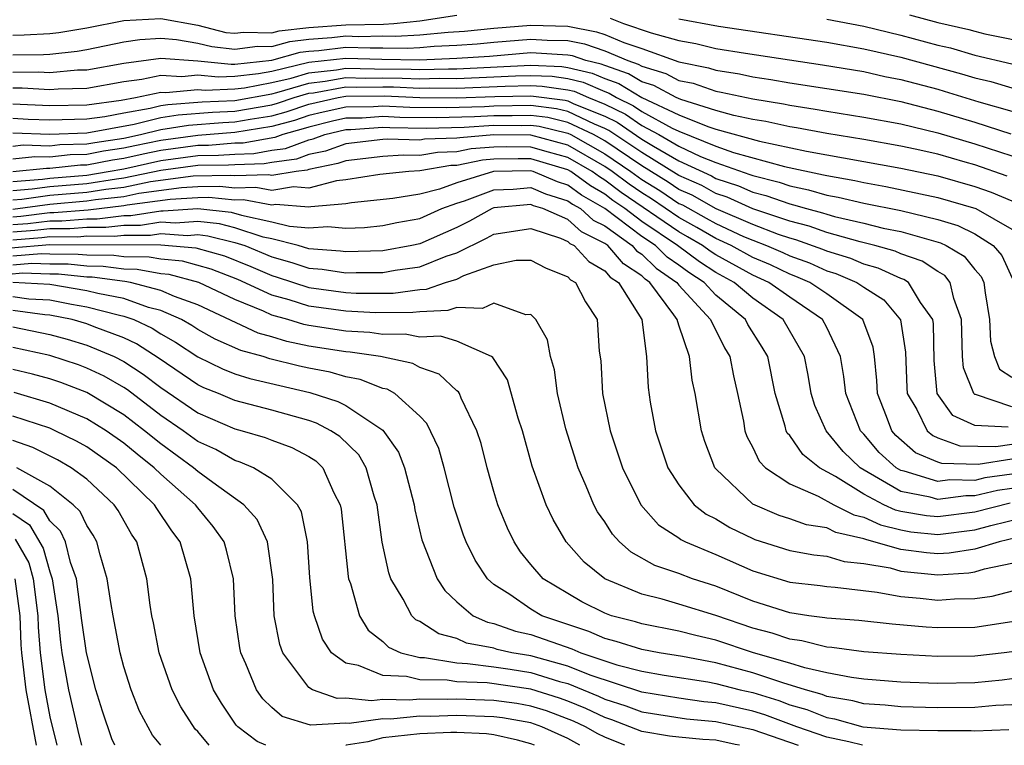
# Model space of a CAD drawing. Units: inches. Extents: x 2514000 to 2516030, y 1518000 to 1521000.
# Drawn here: x 2514119 to 2514173, y 1518000 to 1518039 of the extents above; entities that cross this region are included whole.
import ezdxf

# ---------------------------------------------------------------- set-up
doc = ezdxf.new("R2010")
doc.units = ezdxf.units.IN
doc.header["$MEASUREMENT"] = 0
doc.layers.add('LD25141518_2ft', color=82, linetype='Continuous')

msp = doc.modelspace()

# ---------------------------------------------------------------- linework, layer by layer
at = {"layer": 'LD25141518_2ft'}
msp.add_line((2514137, 1517999.999, 7778), (2514137.013, 1518000, 7778), dxfattribs=at)
for points, elevation in [([(2514119, 1518038.378), (2514119.613, 1518038.387), (2514121, 1518038.465), (2514121.482, 1518038.518), (2514123, 1518038.763), (2514125, 1518039.156), (2514127, 1518039.277), (2514129, 1518038.918), (2514130.524, 1518038.524), (2514131, 1518038.472), (2514131.466, 1518038.534), (2514133, 1518038.497), (2514133.391, 1518038.608), (2514135, 1518038.793), (2514137, 1518038.939), (2514139.033, 1518038.967), (2514139.594, 1518039), (2514141, 1518039.139), (2514143, 1518039.46)], 7720), ([(2514151.287, 1518039.287), (2514152.013, 1518039), (2514153.506, 1518038.494), (2514155, 1518038.081), (2514155.919, 1518037.919), (2514157, 1518037.657), (2514158.608, 1518037.392), (2514162.775, 1518036.774), (2514165, 1518036.406), (2514166.146, 1518036.146), (2514167, 1518035.982), (2514169, 1518035.448), (2514169.353, 1518035.353), (2514171.23, 1518034.77), (2514173, 1518034.269)], 7720), ([(2514155, 1518039.262), (2514157.141, 1518038.859), (2514163, 1518037.985), (2514165, 1518037.631), (2514167, 1518037.179), (2514170.286, 1518036.286), (2514171, 1518036.061), (2514171.866, 1518035.866), (2514173, 1518035.529)], 7718), ([(2514163, 1518039.23), (2514165, 1518038.851), (2514167, 1518038.376), (2514169, 1518037.838), (2514169.683, 1518037.683), (2514171, 1518037.3), (2514173, 1518036.825)], 7716), ([(2514167.476, 1518039.476), (2514169, 1518039.058), (2514170.675, 1518038.675), (2514171, 1518038.58), (2514171.55, 1518038.45), (2514177, 1518037.341)], 7714), ([(2514119, 1518037.31), (2514120.666, 1518037.334), (2514121, 1518037.353), (2514122.484, 1518037.516), (2514123, 1518037.6), (2514125, 1518038.008), (2514125.866, 1518038.134), (2514127, 1518038.212), (2514127.853, 1518038.146), (2514129, 1518037.946), (2514129.752, 1518037.752), (2514131, 1518037.614), (2514132.222, 1518037.778), (2514133, 1518037.759), (2514133.967, 1518038.033), (2514135, 1518038.152), (2514136.241, 1518038.241), (2514137, 1518038.33), (2514137.691, 1518038.309), (2514139, 1518038.329), (2514139.682, 1518038.318), (2514141, 1518038.395), (2514142.535, 1518038.535), (2514143.417, 1518038.583), (2514145, 1518038.744), (2514147, 1518038.918), (2514149, 1518038.862), (2514150.558, 1518038.558), (2514151, 1518038.408), (2514152.033, 1518037.967), (2514153, 1518037.649), (2514155, 1518036.933), (2514156.612, 1518036.611), (2514157, 1518036.475), (2514158.281, 1518036.281), (2514159, 1518036.119), (2514159.978, 1518035.978), (2514161, 1518035.8), (2514165, 1518035.175), (2514167, 1518034.784), (2514169, 1518034.272), (2514171, 1518033.668), (2514172.954, 1518033.046)], 7722), ([(2514119, 1518036.38), (2514120.397, 1518036.397), (2514121, 1518036.355), (2514122.495, 1518036.495), (2514123, 1518036.505), (2514125, 1518036.864), (2514127, 1518037.126), (2514129, 1518036.98), (2514130.801, 1518036.801), (2514131, 1518036.811), (2514133, 1518037.021), (2514134.542, 1518037.458), (2514135, 1518037.511), (2514135.55, 1518037.55), (2514137, 1518037.721), (2514138.32, 1518037.68), (2514139, 1518037.691), (2514140.331, 1518037.668), (2514141, 1518037.708), (2514141.779, 1518037.779), (2514143, 1518037.829), (2514144.096, 1518037.904), (2514145, 1518037.996), (2514147, 1518038.163), (2514147.891, 1518038.109), (2514149, 1518038.08), (2514149.903, 1518037.903), (2514151, 1518037.531), (2514152.245, 1518037), (2514152.808, 1518036.808), (2514153, 1518036.69), (2514154.305, 1518036.304), (2514155, 1518035.929), (2514155.774, 1518035.774), (2514157, 1518035.344), (2514157.299, 1518035.299), (2514159, 1518034.923), (2514160.663, 1518034.663), (2514161, 1518034.586), (2514162.382, 1518034.382), (2514163, 1518034.268), (2514165, 1518033.948), (2514167, 1518033.579), (2514169, 1518033.101), (2514171, 1518032.505), (2514173, 1518031.847)], 7724), ([(2514172.753, 1518030.753), (2514171, 1518031.358), (2514170.49, 1518031.51), (2514169, 1518031.934), (2514167.787, 1518032.213), (2514167, 1518032.38), (2514165, 1518032.731), (2514163, 1518033.055), (2514161.359, 1518033.359), (2514161, 1518033.412), (2514159.706, 1518033.706), (2514159, 1518033.816), (2514157.971, 1518034.029), (2514157, 1518034.303), (2514155.11, 1518034.89), (2514154.86, 1518035), (2514153.652, 1518035.652), (2514153, 1518035.845), (2514152.285, 1518036.285), (2514151, 1518036.724), (2514150.807, 1518036.808), (2514149.982, 1518037), (2514149.249, 1518037.249), (2514149, 1518037.297), (2514147, 1518037.409), (2514144.774, 1518037.226), (2514143, 1518037.104), (2514140.981, 1518037.019), (2514138.949, 1518037.052), (2514137, 1518037.112), (2514135, 1518036.888), (2514133, 1518036.414), (2514132.277, 1518036.277), (2514131, 1518036.144), (2514130.099, 1518036.1), (2514129, 1518036.209), (2514128.129, 1518036.129), (2514127, 1518036.201), (2514125.979, 1518035.979), (2514125, 1518035.855), (2514123, 1518035.484), (2514121.453, 1518035.453), (2514121, 1518035.41), (2514119.513, 1518035.513), (2514119, 1518035.507)], 7726), ([(2514119, 1518034.669), (2514121, 1518034.564), (2514123, 1518034.601), (2514124.865, 1518034.865), (2514125.634, 1518035), (2514127, 1518035.298), (2514127.28, 1518035.28), (2514129, 1518035.438), (2514129.398, 1518035.398), (2514131, 1518035.478), (2514131.533, 1518035.533), (2514133, 1518035.811), (2514134.056, 1518036.056), (2514135, 1518036.336), (2514136.496, 1518036.496), (2514137, 1518036.588), (2514138.549, 1518036.549), (2514140.534, 1518036.534), (2514141, 1518036.513), (2514142.557, 1518036.558), (2514143, 1518036.553), (2514147, 1518036.748), (2514148.674, 1518036.674), (2514149, 1518036.626), (2514150.319, 1518036.319), (2514151, 1518036.023), (2514151.763, 1518035.762), (2514153, 1518035), (2514155, 1518034.061), (2514156.564, 1518033.436), (2514157, 1518033.3), (2514159.358, 1518032.643), (2514161.9, 1518032.101), (2514167, 1518031.188), (2514169, 1518030.768), (2514171, 1518030.196), (2514171.886, 1518029.887), (2514173, 1518029.411)], 7728), ([(2514119, 1518033.881), (2514119.833, 1518033.833), (2514121, 1518033.793), (2514123, 1518033.844), (2514123.983, 1518033.983), (2514125, 1518034.179), (2514126.424, 1518034.424), (2514127, 1518034.565), (2514127.374, 1518034.625), (2514129.239, 1518034.761), (2514131, 1518034.836), (2514133, 1518035.208), (2514133.271, 1518035.271), (2514135, 1518035.784), (2514135.878, 1518035.878), (2514137, 1518036.084), (2514138.057, 1518036.057), (2514139, 1518036.067), (2514140.054, 1518036.054), (2514141, 1518036.011), (2514142.041, 1518036.041), (2514143, 1518036.031), (2514145, 1518036.114), (2514146.18, 1518036.18), (2514147, 1518036.199), (2514148.148, 1518036.148), (2514149, 1518036.024), (2514149.831, 1518035.831), (2514151, 1518035.322), (2514151.24, 1518035.24), (2514151.629, 1518035), (2514152.556, 1518034.556), (2514153, 1518034.249), (2514154.645, 1518033.355), (2514155, 1518033.188), (2514157, 1518032.376), (2514157.961, 1518032.039), (2514160.72, 1518031.28), (2514162.833, 1518030.833), (2514163, 1518030.783), (2514164.518, 1518030.519), (2514165, 1518030.403), (2514166.199, 1518030.199), (2514169, 1518029.609), (2514171.065, 1518029), (2514173, 1518027.885)], 7730), ([(2514119, 1518033.094), (2514121, 1518033.023), (2514123, 1518033.087), (2514125.565, 1518033.564), (2514127, 1518033.917), (2514127.933, 1518034.067), (2514129.792, 1518034.208), (2514131, 1518034.26), (2514133, 1518034.613), (2514133.304, 1518034.696), (2514134.217, 1518035), (2514135, 1518035.233), (2514135.26, 1518035.26), (2514137, 1518035.58), (2514137.565, 1518035.565), (2514139, 1518035.581), (2514139.574, 1518035.573), (2514141, 1518035.51), (2514141.524, 1518035.524), (2514143, 1518035.508), (2514145.618, 1518035.618), (2514147, 1518035.649), (2514147.621, 1518035.622), (2514149, 1518035.422), (2514149.342, 1518035.342), (2514150.128, 1518035), (2514151, 1518034.644), (2514152.112, 1518034.112), (2514153, 1518033.498), (2514153.916, 1518033), (2514155, 1518032.376), (2514156.181, 1518031.819), (2514157, 1518031.484), (2514158.85, 1518030.85), (2514159, 1518030.783), (2514160.43, 1518030.431), (2514161, 1518030.225), (2514162.02, 1518030.02), (2514163, 1518029.729), (2514163.621, 1518029.621), (2514165, 1518029.291), (2514167, 1518028.889), (2514169, 1518028.42), (2514170.085, 1518028.085), (2514171, 1518027.642), (2514171.992, 1518027), (2514172.469, 1518026.47), (2514173.128, 1518025)], 7732), ([(2514119, 1518032.38), (2514119.559, 1518032.441), (2514121, 1518032.401), (2514121.543, 1518032.457), (2514123, 1518032.493), (2514123.425, 1518032.575), (2514125, 1518032.811), (2514125.906, 1518033), (2514127, 1518033.269), (2514128.491, 1518033.509), (2514130.345, 1518033.655), (2514131, 1518033.683), (2514131.834, 1518033.834), (2514133, 1518034.021), (2514133.768, 1518034.232), (2514135, 1518034.642), (2514136.59, 1518035), (2514137, 1518035.075), (2514139.093, 1518035.093), (2514141, 1518035.008), (2514142.986, 1518034.986), (2514145.056, 1518035.055), (2514147, 1518035.1), (2514148.859, 1518034.859), (2514149, 1518034.826), (2514149.332, 1518034.667), (2514151, 1518033.987), (2514151.667, 1518033.667), (2514153, 1518032.755), (2514153.632, 1518032.368), (2514155, 1518031.581), (2514156.762, 1518030.762), (2514157, 1518030.627), (2514158.231, 1518030.231), (2514159, 1518029.89), (2514159.714, 1518029.714), (2514161, 1518029.249), (2514161.207, 1518029.207), (2514161.905, 1518029), (2514162.776, 1518028.776), (2514163, 1518028.695), (2514163.425, 1518028.576), (2514165, 1518028.215), (2514166.049, 1518027.951), (2514167, 1518027.757), (2514169.149, 1518027.149), (2514169.457, 1518027), (2514170.433, 1518026.433), (2514171, 1518025.717), (2514171.34, 1518025.34), (2514171.49, 1518025), (2514171.556, 1518024.443), (2514171.806, 1518023), (2514171.844, 1518021.844), (2514172.076, 1518021), (2514172.332, 1518020.332), (2514173, 1518019.883)], 7734), ([(2514173, 1518018.287), (2514171.046, 1518018.954), (2514171, 1518018.956), (2514170.948, 1518019), (2514170.39, 1518020.39), (2514170.336, 1518021), (2514170.329, 1518021.671), (2514170.286, 1518023), (2514169.862, 1518024.138), (2514169.678, 1518025), (2514169.379, 1518025.378), (2514169, 1518025.599), (2514168.163, 1518026.163), (2514167, 1518026.559), (2514166.699, 1518026.699), (2514165.604, 1518027), (2514164.803, 1518027.197), (2514163, 1518027.707), (2514162.048, 1518028.048), (2514161, 1518028.318), (2514159.006, 1518028.995), (2514157.613, 1518029.613), (2514157, 1518029.81), (2514156.24, 1518030.24), (2514155, 1518030.796), (2514153, 1518032.031), (2514151.223, 1518033.223), (2514151, 1518033.33), (2514150.443, 1518033.557), (2514149, 1518034.243), (2514148.389, 1518034.389), (2514147, 1518034.566), (2514145, 1518034.535), (2514144.503, 1518034.503), (2514142.441, 1518034.441), (2514140.467, 1518034.466), (2514139, 1518034.541), (2514138.506, 1518034.506), (2514137, 1518034.485), (2514135.783, 1518034.217), (2514135, 1518034.024), (2514134.232, 1518033.768), (2514133, 1518033.43), (2514131, 1518033.106), (2514129, 1518032.952), (2514127, 1518032.684), (2514125.602, 1518032.398), (2514125, 1518032.259), (2514123.905, 1518032.096), (2514123, 1518031.92), (2514122.102, 1518031.898), (2514121, 1518031.784), (2514120.194, 1518031.806), (2514119, 1518031.677)], 7736), ([(2514172.811, 1518017.189), (2514171, 1518017.273), (2514169.818, 1518017.818), (2514168.97, 1518019), (2514168.801, 1518020.801), (2514168.776, 1518022.776), (2514168.742, 1518023), (2514168.066, 1518023.935), (2514167.414, 1518025), (2514167.167, 1518025.167), (2514167, 1518025.224), (2514165.787, 1518025.787), (2514165, 1518026.003), (2514164.305, 1518026.305), (2514163, 1518026.699), (2514162.792, 1518026.792), (2514161.32, 1518027.32), (2514161, 1518027.403), (2514160.39, 1518027.609), (2514159, 1518028.142), (2514157.013, 1518028.987), (2514155.718, 1518029.718), (2514155, 1518030.04), (2514154.426, 1518030.426), (2514153, 1518031.307), (2514151, 1518032.657), (2514150.39, 1518033), (2514149, 1518033.661), (2514147.919, 1518033.919), (2514147, 1518034.036), (2514145.986, 1518034.014), (2514145, 1518034.02), (2514143.952, 1518033.952), (2514141.897, 1518033.897), (2514139.925, 1518033.925), (2514139, 1518033.972), (2514137.892, 1518033.893), (2514137, 1518033.88), (2514136.278, 1518033.722), (2514135, 1518033.405), (2514134.696, 1518033.304), (2514133.59, 1518033), (2514133.16, 1518032.84), (2514131.46, 1518032.54), (2514131, 1518032.528), (2514129.584, 1518032.416), (2514129, 1518032.408), (2514127, 1518032.144), (2514126.05, 1518031.95), (2514125, 1518031.708), (2514124.384, 1518031.616), (2514123, 1518031.347), (2514122.661, 1518031.339), (2514121, 1518031.167), (2514120.829, 1518031.171), (2514119, 1518030.981)], 7738), ([(2514119, 1518030.471), (2514120.596, 1518030.596), (2514121, 1518030.653), (2514123, 1518030.814), (2514124.163, 1518031), (2514125, 1518031.156), (2514127, 1518031.604), (2514129, 1518031.865), (2514130.12, 1518031.88), (2514131, 1518031.95), (2514132.025, 1518031.975), (2514133, 1518032.151), (2514133.746, 1518032.254), (2514135, 1518032.723), (2514135.231, 1518032.77), (2514135.862, 1518033), (2514137, 1518033.275), (2514137.279, 1518033.279), (2514139, 1518033.402), (2514139.383, 1518033.383), (2514141.352, 1518033.352), (2514143.4, 1518033.4), (2514145, 1518033.504), (2514146.505, 1518033.496), (2514147, 1518033.506), (2514147.449, 1518033.449), (2514149, 1518033.078), (2514149.164, 1518033), (2514151, 1518031.968), (2514152.417, 1518031), (2514153, 1518030.578), (2514153.974, 1518029.974), (2514155, 1518029.284), (2514155.196, 1518029.196), (2514156.49, 1518028.49), (2514157, 1518028.187), (2514158.499, 1518027.501), (2514159, 1518027.288), (2514159.751, 1518027), (2514160.624, 1518026.624), (2514161, 1518026.445), (2514162.063, 1518026.063), (2514163, 1518025.643), (2514163.494, 1518025.494), (2514164.633, 1518025), (2514165, 1518024.753), (2514166.078, 1518024.078), (2514166.992, 1518022.992), (2514167.251, 1518021.251), (2514167.324, 1518019.324), (2514167.354, 1518019), (2514167.862, 1518018.138), (2514168.42, 1518017), (2514168.732, 1518016.732), (2514169, 1518016.618), (2514170.189, 1518016.189), (2514172.141, 1518016.141), (2514173, 1518016.272)], 7740), ([(2514173, 1518015.457), (2514171.178, 1518015.179), (2514169.22, 1518015.22), (2514169, 1518015.3), (2514167.805, 1518015.805), (2514166.735, 1518016.735), (2514166.511, 1518017), (2514166.225, 1518017.775), (2514165.742, 1518019), (2514165.711, 1518019.711), (2514165.584, 1518021), (2514165.511, 1518021.51), (2514164.944, 1518023), (2514163, 1518024.392), (2514162.079, 1518025), (2514161.334, 1518025.334), (2514161, 1518025.454), (2514159.953, 1518025.953), (2514159, 1518026.363), (2514157.835, 1518027), (2514157, 1518027.382), (2514155.984, 1518027.984), (2514155, 1518028.514), (2514153.522, 1518029.522), (2514153, 1518029.846), (2514152.313, 1518030.313), (2514151.408, 1518031), (2514151, 1518031.278), (2514149, 1518032.423), (2514147, 1518032.971), (2514145, 1518032.984), (2514143.167, 1518032.833), (2514143, 1518032.799), (2514141.252, 1518032.748), (2514141, 1518032.705), (2514139.252, 1518032.748), (2514139, 1518032.732), (2514137, 1518032.503), (2514135.899, 1518032.101), (2514135, 1518031.919), (2514134.331, 1518031.669), (2514133, 1518031.485), (2514132.589, 1518031.411), (2514131, 1518031.372), (2514130.656, 1518031.344), (2514129, 1518031.322), (2514127, 1518031.064), (2514125, 1518030.642), (2514124.596, 1518030.596), (2514123, 1518030.34), (2514121, 1518030.177), (2514120.043, 1518030.043), (2514119, 1518029.961)], 7742), ([(2514173, 1518014.657), (2514171.554, 1518014.446), (2514171, 1518014.315), (2514169.661, 1518014.339), (2514169, 1518014.253), (2514167.185, 1518014.815), (2514167, 1518014.851), (2514166.746, 1518015), (2514165.825, 1518015.825), (2514165, 1518016.805), (2514164.82, 1518017), (2514164.026, 1518019), (2514163.929, 1518019.929), (2514163.752, 1518021), (2514163, 1518022.577), (2514162.772, 1518023), (2514161, 1518024.206), (2514159.873, 1518025), (2514159, 1518025.403), (2514157, 1518026.499), (2514156.696, 1518026.696), (2514156.286, 1518027), (2514155.478, 1518027.478), (2514155, 1518027.736), (2514151.878, 1518029.878), (2514151, 1518030.544), (2514150.71, 1518030.71), (2514150.312, 1518031), (2514149, 1518031.757), (2514147.957, 1518032.042), (2514147, 1518032.327), (2514145.664, 1518032.336), (2514145, 1518032.326), (2514143.775, 1518032.225), (2514143, 1518032.065), (2514141.965, 1518032.035), (2514141, 1518031.87), (2514140.108, 1518031.892), (2514139, 1518031.82), (2514137, 1518031.59), (2514136.568, 1518031.432), (2514135, 1518031.115), (2514134.916, 1518031.084), (2514134.311, 1518031), (2514133, 1518030.783), (2514132.816, 1518030.816), (2514131, 1518030.766), (2514130.787, 1518030.787), (2514128.746, 1518030.746), (2514126.443, 1518030.443), (2514125, 1518030.142), (2514124.032, 1518030.032), (2514123, 1518029.867), (2514121, 1518029.702), (2514119.489, 1518029.489), (2514119, 1518029.451)], 7744), ([(2514173, 1518013.877), (2514172.235, 1518013.765), (2514171, 1518013.475), (2514170.516, 1518013.484), (2514169, 1518013.287), (2514168.585, 1518013.415), (2514167, 1518013.722), (2514164.807, 1518015), (2514163.881, 1518015.881), (2514162.972, 1518017), (2514162.358, 1518018.358), (2514162.163, 1518019), (2514161.995, 1518019.995), (2514161.794, 1518021), (2514160.637, 1518023), (2514159, 1518024.158), (2514157.989, 1518025), (2514157, 1518025.543), (2514156.117, 1518026.118), (2514154.934, 1518027), (2514153, 1518028.312), (2514152.092, 1518029), (2514151.443, 1518029.443), (2514151, 1518029.778), (2514150.222, 1518030.223), (2514149.158, 1518031), (2514149, 1518031.091), (2514147, 1518031.683), (2514146.312, 1518031.688), (2514145, 1518031.667), (2514144.384, 1518031.616), (2514143, 1518031.332), (2514142.678, 1518031.322), (2514141, 1518031.035), (2514140.413, 1518031), (2514138.847, 1518030.847), (2514137, 1518030.546), (2514136.505, 1518030.505), (2514135, 1518030.112), (2514134.181, 1518030.181), (2514133, 1518029.985), (2514132.143, 1518030.143), (2514131, 1518030.111), (2514130.192, 1518030.192), (2514129, 1518030.175), (2514128.124, 1518030.124), (2514125.811, 1518029.811), (2514125, 1518029.642), (2514123.468, 1518029.468), (2514123, 1518029.393), (2514121, 1518029.226), (2514119, 1518028.953)], 7746), ([(2514172.916, 1518013.085), (2514171, 1518012.589), (2514169, 1518012.338), (2514168.398, 1518012.398), (2514167, 1518012.638), (2514166.711, 1518012.711), (2514166.09, 1518013), (2514165, 1518013.567), (2514163.477, 1518014.523), (2514162.612, 1518015), (2514161.715, 1518015.714), (2514161, 1518016.732), (2514160.868, 1518016.868), (2514160.807, 1518017), (2514160.754, 1518017.247), (2514160.213, 1518019), (2514159.806, 1518021), (2514159.513, 1518021.514), (2514158.742, 1518022.742), (2514158.614, 1518023), (2514157, 1518024.324), (2514156.366, 1518025), (2514155.539, 1518025.539), (2514155, 1518025.937), (2514154.372, 1518026.372), (2514153.735, 1518027), (2514153, 1518027.499), (2514151, 1518029.013), (2514149.735, 1518029.735), (2514149, 1518030.272), (2514148.444, 1518030.444), (2514147.131, 1518031), (2514147, 1518031.039), (2514144.993, 1518031.007), (2514143, 1518030.393), (2514142.058, 1518030.058), (2514141, 1518029.782), (2514139.543, 1518029.543), (2514137.314, 1518029.314), (2514137, 1518029.263), (2514135.103, 1518029.103), (2514135, 1518029.076), (2514133.224, 1518029.224), (2514133, 1518029.187), (2514131.469, 1518029.469), (2514131, 1518029.456), (2514129.597, 1518029.597), (2514129, 1518029.588), (2514127.501, 1518029.501), (2514125.179, 1518029.179), (2514125, 1518029.142), (2514123.08, 1518028.92), (2514121.226, 1518028.774), (2514121, 1518028.774), (2514119.426, 1518028.574), (2514119, 1518028.545)], 7748), ([(2514119, 1518028.137), (2514119.807, 1518028.193), (2514121, 1518028.344), (2514121.657, 1518028.343), (2514123, 1518028.454), (2514123.551, 1518028.449), (2514125, 1518028.622), (2514125.379, 1518028.621), (2514127, 1518028.88), (2514127.129, 1518028.871), (2514129.002, 1518029.002), (2514130.807, 1518028.807), (2514131.357, 1518028.643), (2514133, 1518028.291), (2514133.952, 1518028.048), (2514135, 1518027.953), (2514136.029, 1518028.029), (2514137, 1518027.937), (2514138.017, 1518027.983), (2514139, 1518028.089), (2514139.753, 1518028.247), (2514141, 1518028.469), (2514142.198, 1518029), (2514143, 1518029.285), (2514143.413, 1518029.414), (2514145, 1518030.022), (2514146.047, 1518030.047), (2514147, 1518030.138), (2514147.8, 1518029.799), (2514149, 1518029.429), (2514149.248, 1518029.248), (2514149.682, 1518029), (2514150.38, 1518028.38), (2514151, 1518028.066), (2514152.488, 1518027), (2514152.723, 1518026.723), (2514153, 1518026.542), (2514153.777, 1518025.777), (2514154.9, 1518025), (2514155, 1518024.865), (2514156.721, 1518023), (2514157.47, 1518021.47), (2514157.767, 1518021), (2514157.961, 1518019.961), (2514158.18, 1518019), (2514158.491, 1518017.509), (2514158.571, 1518017), (2514158.678, 1518016.678), (2514159, 1518016.097), (2514159.346, 1518015.346), (2514159.685, 1518015), (2514161, 1518014.121), (2514162.538, 1518013.461), (2514163.375, 1518013), (2514164.455, 1518012.455), (2514165, 1518012.335), (2514165.911, 1518011.912), (2514167, 1518011.635), (2514167.542, 1518011.542), (2514169, 1518011.398), (2514171, 1518011.644), (2514171.874, 1518011.875), (2514174.526, 1518012.526)], 7750), ([(2514173.216, 1518011.216), (2514172.32, 1518011), (2514171, 1518010.605), (2514169.616, 1518010.384), (2514169, 1518010.347), (2514168.401, 1518010.401), (2514167, 1518010.573), (2514165.552, 1518011), (2514165.112, 1518011.112), (2514165, 1518011.164), (2514163.495, 1518011.495), (2514163, 1518011.745), (2514161.911, 1518011.911), (2514161, 1518012.243), (2514160.422, 1518012.422), (2514159, 1518013.032), (2514157, 1518014.93), (2514156.943, 1518015), (2514156.415, 1518016.416), (2514156.226, 1518017), (2514155.892, 1518019), (2514155.731, 1518019.731), (2514155.589, 1518021), (2514155, 1518022.705), (2514154.913, 1518023), (2514154.74, 1518023.26), (2514153.444, 1518025), (2514153.181, 1518025.181), (2514153, 1518025.36), (2514152.008, 1518026.008), (2514151.163, 1518027), (2514151, 1518027.117), (2514149.749, 1518027.749), (2514149, 1518028.415), (2514147.658, 1518029), (2514147.155, 1518029.155), (2514147, 1518029.221), (2514145, 1518029.033), (2514144.915, 1518029), (2514143.684, 1518028.316), (2514143, 1518027.984), (2514141, 1518027.089), (2514140.565, 1518027), (2514139, 1518026.727), (2514137, 1518026.663), (2514136.706, 1518026.706), (2514135, 1518026.834), (2514134.43, 1518027), (2514133, 1518027.366), (2514132.535, 1518027.465), (2514131, 1518027.967), (2514130.171, 1518028.171), (2514129, 1518028.298), (2514127.787, 1518028.213), (2514127, 1518028.266), (2514125.909, 1518028.091), (2514125, 1518028.095), (2514124.022, 1518027.978), (2514123, 1518027.987), (2514122.088, 1518027.912), (2514121, 1518027.915), (2514120.188, 1518027.812), (2514119, 1518027.729)], 7752), ([(2514119, 1518027.32), (2514120.57, 1518027.43), (2514121, 1518027.484), (2514122.519, 1518027.48), (2514123, 1518027.52), (2514124.493, 1518027.507), (2514125, 1518027.568), (2514126.438, 1518027.562), (2514127, 1518027.652), (2514128.446, 1518027.554), (2514129, 1518027.593), (2514129.536, 1518027.535), (2514131, 1518027.175), (2514131.534, 1518027), (2514133, 1518026.39), (2514134.088, 1518026.087), (2514135, 1518025.778), (2514135.724, 1518025.724), (2514137, 1518025.534), (2514137.555, 1518025.555), (2514139, 1518025.551), (2514139.667, 1518025.667), (2514141, 1518025.85), (2514142.423, 1518026.423), (2514143, 1518026.604), (2514144.605, 1518027.395), (2514145, 1518027.614), (2514147, 1518027.925), (2514148.603, 1518027.397), (2514149, 1518027.224), (2514149.118, 1518027.119), (2514149.353, 1518027), (2514150.137, 1518026.137), (2514151, 1518025.636), (2514151.293, 1518025.292), (2514151.741, 1518025), (2514152.995, 1518023.005), (2514153.255, 1518021), (2514153.339, 1518019.339), (2514153.462, 1518018.538), (2514153.748, 1518017), (2514154.408, 1518015), (2514155, 1518014.068), (2514155.836, 1518013), (2514156.481, 1518012.481), (2514157, 1518012.231), (2514157.763, 1518011.763), (2514159, 1518011.166), (2514159.117, 1518011.117), (2514161, 1518010.529), (2514162.294, 1518010.294), (2514163, 1518010.223), (2514163.939, 1518009.939), (2514165, 1518009.831), (2514166.421, 1518009.58), (2514167, 1518009.409), (2514169, 1518009.216), (2514170.682, 1518009.318), (2514171, 1518009.369), (2514171.526, 1518009.526), (2514173, 1518009.84)], 7754), ([(2514118.886, 1518026.886), (2514121, 1518027.055), (2514127, 1518027.038), (2514128.886, 1518026.886), (2514130.444, 1518026.444), (2514131.874, 1518025.874), (2514133, 1518025.382), (2514133.299, 1518025.299), (2514135, 1518024.734), (2514137, 1518024.465), (2514137.562, 1518024.438), (2514139.563, 1518024.437), (2514141, 1518024.629), (2514141.356, 1518024.644), (2514142.383, 1518025), (2514143, 1518025.194), (2514143.388, 1518025.388), (2514145, 1518025.958), (2514146.206, 1518026.206), (2514147, 1518026.222), (2514147.802, 1518025.802), (2514149, 1518025.318), (2514149.151, 1518025.151), (2514149.412, 1518025), (2514149.958, 1518023.958), (2514150.594, 1518023), (2514150.704, 1518021.296), (2514150.783, 1518020.783), (2514150.886, 1518019), (2514151.299, 1518017), (2514151.962, 1518015), (2514152.954, 1518013), (2514153.907, 1518011.907), (2514155, 1518011.21), (2514155.117, 1518011.117), (2514155.359, 1518011), (2514157, 1518010.315), (2514159, 1518009.422), (2514161, 1518008.813), (2514162.642, 1518008.642), (2514163, 1518008.587), (2514163.45, 1518008.55), (2514165.72, 1518008.28), (2514167, 1518008.032), (2514168.056, 1518007.944), (2514169, 1518007.835), (2514169.905, 1518007.905), (2514171, 1518007.923), (2514171.94, 1518008.06), (2514173.525, 1518008.475)], 7756), ([(2514173, 1518006.663), (2514171, 1518006.373), (2514169, 1518006.345), (2514168.382, 1518006.382), (2514166.54, 1518006.54), (2514164.737, 1518006.737), (2514163, 1518006.867), (2514162.894, 1518006.894), (2514162.035, 1518007), (2514161, 1518007.151), (2514159, 1518007.783), (2514157, 1518008.602), (2514155.736, 1518009), (2514155, 1518009.274), (2514153.712, 1518009.712), (2514152.433, 1518010.433), (2514151.801, 1518011), (2514151.413, 1518011.413), (2514151, 1518012.066), (2514150.614, 1518012.614), (2514150.412, 1518013), (2514150.003, 1518013.997), (2514149.561, 1518015), (2514148.894, 1518017.106), (2514148.452, 1518019), (2514148.282, 1518020.282), (2514148.058, 1518021), (2514147.903, 1518021.903), (2514147.269, 1518023), (2514147, 1518023.27), (2514146.74, 1518023.26), (2514145, 1518023.883), (2514144.393, 1518023.607), (2514143, 1518023.657), (2514142.512, 1518023.488), (2514141, 1518023.427), (2514140.623, 1518023.377), (2514138.628, 1518023.372), (2514137, 1518023.451), (2514135, 1518023.721), (2514133.932, 1518024.068), (2514133, 1518024.327), (2514131.172, 1518025.172), (2514129.73, 1518025.73), (2514128.165, 1518026.166), (2514127, 1518026.266), (2514126.379, 1518026.379), (2514125, 1518026.386), (2514124.46, 1518026.46), (2514123, 1518026.477), (2514122.529, 1518026.529), (2514121, 1518026.534), (2514120.549, 1518026.549), (2514119, 1518026.423)], 7758), ([(2514173, 1518005.052), (2514172.592, 1518005), (2514171, 1518004.816), (2514169, 1518004.797), (2514167, 1518004.909), (2514165, 1518005.055), (2514163.281, 1518005.281), (2514163, 1518005.302), (2514161.648, 1518005.648), (2514161, 1518005.728), (2514160.053, 1518006.053), (2514159, 1518006.326), (2514157, 1518007.005), (2514155, 1518007.633), (2514154.111, 1518007.89), (2514153, 1518008.159), (2514151.001, 1518009.002), (2514149.89, 1518009.89), (2514148.917, 1518011), (2514148.205, 1518012.205), (2514147.833, 1518013), (2514147.083, 1518015.084), (2514146.546, 1518017), (2514146.327, 1518017.672), (2514145.743, 1518019.743), (2514144.952, 1518020.952), (2514144.881, 1518021), (2514143, 1518021.83), (2514142.114, 1518022.114), (2514141, 1518022.06), (2514140.209, 1518022.209), (2514139, 1518022.204), (2514138.306, 1518022.306), (2514137, 1518022.377), (2514135, 1518022.681), (2514134.736, 1518022.736), (2514133.871, 1518023), (2514133, 1518023.242), (2514132.545, 1518023.455), (2514131, 1518024.084), (2514129.062, 1518025), (2514127.445, 1518025.445), (2514127, 1518025.483), (2514125.717, 1518025.717), (2514125, 1518025.72), (2514123.876, 1518025.876), (2514123, 1518025.885), (2514121.997, 1518025.997), (2514121, 1518026), (2514120.033, 1518026.033), (2514119, 1518025.949)], 7760), ([(2514173, 1518003.586), (2514172.475, 1518003.525), (2514171, 1518003.366), (2514169, 1518003.333), (2514167, 1518003.418), (2514165, 1518003.579), (2514164.344, 1518003.656), (2514163, 1518003.921), (2514161.82, 1518004.18), (2514161, 1518004.439), (2514159.041, 1518005), (2514157, 1518005.676), (2514155.925, 1518005.925), (2514155, 1518006.173), (2514153, 1518006.559), (2514152.664, 1518006.664), (2514151.368, 1518007), (2514151, 1518007.134), (2514149.757, 1518007.757), (2514149, 1518008.194), (2514147.674, 1518009), (2514147, 1518009.777), (2514146.453, 1518010.453), (2514146.1, 1518011), (2514145.74, 1518011.74), (2514145.218, 1518013), (2514145, 1518013.716), (2514144.644, 1518015), (2514144.312, 1518016.312), (2514144.089, 1518017), (2514143.244, 1518018.756), (2514143.148, 1518019), (2514143.094, 1518019.094), (2514143, 1518019.158), (2514142.046, 1518020.046), (2514141, 1518020.407), (2514140.622, 1518020.622), (2514138.88, 1518021), (2514137.241, 1518021.241), (2514137, 1518021.254), (2514135, 1518021.574), (2514133.82, 1518021.82), (2514133, 1518022.07), (2514132.27, 1518022.27), (2514129, 1518023.793), (2514127.747, 1518024.253), (2514127, 1518024.583), (2514125.353, 1518025), (2514125.054, 1518025.054), (2514123.291, 1518025.291), (2514123, 1518025.294), (2514121.465, 1518025.465), (2514121, 1518025.466), (2514119.517, 1518025.517), (2514117.296, 1518025.296)], 7762), ([(2514173, 1518002.181), (2514172.149, 1518002.149), (2514171, 1518002.04), (2514169, 1518002.017), (2514167, 1518002.074), (2514166.158, 1518002.159), (2514165, 1518002.241), (2514164.405, 1518002.405), (2514163, 1518002.643), (2514162.746, 1518002.746), (2514161.85, 1518003), (2514160.623, 1518003.377), (2514159, 1518003.921), (2514157, 1518004.453), (2514155.197, 1518004.803), (2514153.945, 1518005), (2514153, 1518005.176), (2514151.609, 1518005.609), (2514151, 1518005.768), (2514150.14, 1518006.141), (2514147.596, 1518007), (2514147, 1518007.347), (2514145.861, 1518008.139), (2514145, 1518008.694), (2514144.652, 1518009), (2514143.998, 1518009.999), (2514143.5, 1518011), (2514143.358, 1518011.357), (2514142.863, 1518012.863), (2514142.323, 1518015), (2514142.029, 1518016.029), (2514141.383, 1518017.382), (2514141, 1518017.778), (2514139.652, 1518019), (2514139.236, 1518019.236), (2514139, 1518019.288), (2514137.771, 1518019.772), (2514137, 1518019.903), (2514136.154, 1518020.154), (2514135, 1518020.373), (2514134.489, 1518020.489), (2514132.887, 1518020.887), (2514132.542, 1518021), (2514131.332, 1518021.332), (2514129.947, 1518021.947), (2514129, 1518022.47), (2514128.681, 1518022.68), (2514128.114, 1518023), (2514127, 1518023.492), (2514126.341, 1518023.659), (2514125, 1518024.135), (2514123.589, 1518024.411), (2514123, 1518024.564), (2514121, 1518024.896), (2514119, 1518025)], 7764), ([(2514119, 1518024.247), (2514119.869, 1518024.132), (2514121, 1518024.072), (2514122.168, 1518023.832), (2514123, 1518023.697), (2514124.76, 1518023.24), (2514125, 1518023.193), (2514125.543, 1518023), (2514126.536, 1518022.536), (2514127, 1518022.236), (2514127.79, 1518021.79), (2514129, 1518020.993), (2514130.342, 1518020.342), (2514131, 1518020.076), (2514131.81, 1518019.811), (2514135.06, 1518019.06), (2514136.576, 1518018.576), (2514137, 1518018.354), (2514139, 1518017.033), (2514139.847, 1518015.847), (2514140.175, 1518015), (2514140.69, 1518013), (2514140.729, 1518012.729), (2514141.111, 1518011.11), (2514141.947, 1518009), (2514142.359, 1518008.359), (2514143, 1518007.759), (2514143.893, 1518007), (2514144.654, 1518006.654), (2514145, 1518006.588), (2514146.171, 1518006.171), (2514147, 1518005.986), (2514149.214, 1518005.214), (2514149.709, 1518005), (2514151.653, 1518004.347), (2514153, 1518003.999), (2514154.213, 1518003.787), (2514156.58, 1518003.42), (2514157, 1518003.339), (2514158.325, 1518003), (2514159, 1518002.845), (2514160.411, 1518002.411), (2514161, 1518002.192), (2514161.929, 1518001.929), (2514163, 1518001.494), (2514163.422, 1518001.422), (2514164.957, 1518001), (2514167, 1518000.829), (2514169, 1518000.79), (2514170.799, 1518000.799), (2514171, 1518000.787), (2514172.844, 1518000.844)], 7766), ([(2514164.929, 1518000), (2514164.19, 1518000.19), (2514163, 1518000.444), (2514161.388, 1518001), (2514159.646, 1518001.647), (2514159, 1518001.845), (2514157, 1518002.295), (2514156.353, 1518002.353), (2514155, 1518002.541), (2514153, 1518002.863), (2514150.216, 1518003.784), (2514149, 1518004.274), (2514147, 1518004.83), (2514145.973, 1518005), (2514145.178, 1518005.177), (2514145, 1518005.241), (2514143.523, 1518005.523), (2514143, 1518005.761), (2514142.024, 1518006.024), (2514141, 1518006.691), (2514140.786, 1518006.786), (2514140.57, 1518007), (2514140.107, 1518007.893), (2514139.438, 1518009), (2514139.32, 1518009.32), (2514138.971, 1518010.971), (2514138.69, 1518013), (2514138.537, 1518013.463), (2514138.101, 1518015), (2514137.696, 1518015.696), (2514136.686, 1518016.686), (2514136.188, 1518017), (2514135.409, 1518017.409), (2514135, 1518017.541), (2514133, 1518018.103), (2514131, 1518018.624), (2514130.127, 1518019), (2514129.324, 1518019.324), (2514129, 1518019.481), (2514126.904, 1518020.904), (2514125.69, 1518021.69), (2514125, 1518022.013), (2514123.389, 1518022.611), (2514123, 1518022.772), (2514122.212, 1518023), (2514121, 1518023.25), (2514120.737, 1518023.263), (2514119, 1518023.494)], 7768), ([(2514119, 1518022.615), (2514121, 1518022.206), (2514121.939, 1518021.939), (2514123, 1518021.613), (2514124.484, 1518021), (2514125, 1518020.741), (2514126.052, 1518020.052), (2514127, 1518019.334), (2514129, 1518017.967), (2514131, 1518017.102), (2514131.399, 1518017), (2514132.64, 1518016.64), (2514133, 1518016.486), (2514134.09, 1518016.09), (2514135, 1518015.61), (2514135.374, 1518015.375), (2514135.752, 1518015), (2514136.356, 1518013.644), (2514136.704, 1518013), (2514136.755, 1518012.755), (2514137.127, 1518009.127), (2514137.155, 1518009), (2514137.254, 1518008.746), (2514137.738, 1518007), (2514138.217, 1518006.217), (2514139, 1518005.601), (2514139.302, 1518005.302), (2514139.983, 1518005), (2514141, 1518004.746), (2514141.258, 1518004.742), (2514143, 1518004.451), (2514143.572, 1518004.428), (2514145, 1518004.241), (2514145.886, 1518004.114), (2514147, 1518003.93), (2514148.545, 1518003.455), (2514149, 1518003.331), (2514150.659, 1518002.659), (2514151, 1518002.496), (2514152.14, 1518002.14), (2514153, 1518001.81), (2514155.424, 1518001.424), (2514157, 1518001.28), (2514159, 1518000.848), (2514161.461, 1518000)], 7770), ([(2514158.281, 1518000), (2514158.045, 1518000.045), (2514157, 1518000.272), (2514156.31, 1518000.31), (2514155, 1518000.433), (2514154.496, 1518000.497), (2514153, 1518000.749), (2514151.379, 1518001.379), (2514151, 1518001.497), (2514149.984, 1518001.983), (2514149, 1518002.383), (2514148.548, 1518002.548), (2514147, 1518003.03), (2514144.634, 1518003.366), (2514143, 1518003.429), (2514142.485, 1518003.515), (2514141, 1518003.539), (2514140.282, 1518003.718), (2514139, 1518003.776), (2514137.683, 1518004.316), (2514137, 1518004.437), (2514136.234, 1518005), (2514135.738, 1518005.738), (2514135.303, 1518007), (2514135.244, 1518007.244), (2514135.064, 1518009.064), (2514134.938, 1518011), (2514134.606, 1518012.606), (2514134.388, 1518013), (2514133, 1518014.386), (2514132.004, 1518015), (2514131.299, 1518015.299), (2514131, 1518015.386), (2514129.977, 1518015.978), (2514129, 1518016.422), (2514128.204, 1518017), (2514127, 1518017.828), (2514125.2, 1518019.2), (2514125, 1518019.33), (2514123.936, 1518019.937), (2514123, 1518020.378), (2514122.552, 1518020.552), (2514121, 1518021.067), (2514119, 1518021.495)], 7772), ([(2514152.083, 1518000), (2514152.022, 1518000.022), (2514151, 1518000.439), (2514150.625, 1518000.625), (2514149.952, 1518001), (2514149.308, 1518001.308), (2514147.854, 1518001.854), (2514147, 1518002.119), (2514146.251, 1518002.251), (2514145, 1518002.422), (2514143, 1518002.491), (2514142.473, 1518002.473), (2514141, 1518002.491), (2514140.437, 1518002.437), (2514139, 1518002.481), (2514138.396, 1518002.397), (2514137, 1518002.552), (2514136.525, 1518002.525), (2514135.209, 1518003), (2514135, 1518003.125), (2514133.596, 1518005), (2514133.439, 1518005.439), (2514133.13, 1518007), (2514133.047, 1518008.953), (2514132.765, 1518011), (2514132.203, 1518012.203), (2514131.485, 1518013), (2514129.806, 1518014.194), (2514129, 1518014.794), (2514128.767, 1518015), (2514127, 1518016.289), (2514126.127, 1518017), (2514125, 1518017.864), (2514123, 1518019.056), (2514121.6, 1518019.6), (2514121, 1518019.802), (2514120.061, 1518020.062), (2514119, 1518020.312)], 7774), ([(2514149.657, 1518000), (2514149, 1518000.366), (2514147.592, 1518001), (2514147, 1518001.208), (2514145.476, 1518001.476), (2514145, 1518001.541), (2514143, 1518001.612), (2514141.564, 1518001.564), (2514141, 1518001.57), (2514139.419, 1518001.419), (2514139, 1518001.432), (2514137.176, 1518001.176), (2514137, 1518001.195), (2514135.088, 1518001.088), (2514133.558, 1518001.558), (2514133, 1518002.045), (2514132.513, 1518002.513), (2514132.172, 1518003), (2514131.592, 1518004.408), (2514131.319, 1518005), (2514131.264, 1518005.264), (2514131.015, 1518007), (2514130.924, 1518009), (2514130.55, 1518010.55), (2514130.418, 1518011), (2514129.83, 1518011.831), (2514129, 1518012.824), (2514128.873, 1518013), (2514127, 1518014.648), (2514126.639, 1518015), (2514125.723, 1518015.723), (2514125, 1518016.327), (2514124.043, 1518017), (2514123, 1518017.643), (2514121, 1518018.495), (2514119.064, 1518019.064)], 7776), ([(2514132.669, 1518000), (2514132.202, 1518000.202), (2514131.165, 1518001), (2514131.081, 1518001.081), (2514130.272, 1518002.272), (2514129.852, 1518003), (2514129.121, 1518005), (2514128.798, 1518007), (2514128.623, 1518009), (2514128.048, 1518011), (2514127.592, 1518011.591), (2514126.788, 1518012.789), (2514126.666, 1518013), (2514124.596, 1518015), (2514123, 1518016.126), (2514122.442, 1518016.442), (2514121.298, 1518017), (2514121, 1518017.13), (2514119, 1518017.787)], 7778), ([(2514129.622, 1518000), (2514129, 1518000.737), (2514128.863, 1518000.863), (2514128.079, 1518002.08), (2514127.623, 1518003), (2514126.914, 1518005), (2514126.609, 1518006.608), (2514126.519, 1518007), (2514126.421, 1518007.579), (2514126.242, 1518009), (2514125.698, 1518011), (2514125.411, 1518011.411), (2514124.688, 1518012.688), (2514124.478, 1518013), (2514123, 1518014.38), (2514122.162, 1518015), (2514121.42, 1518015.42), (2514120.084, 1518016.084), (2514119, 1518016.463)], 7780), ([(2514126.996, 1518000), (2514126.554, 1518000.554), (2514125.852, 1518001.852), (2514125.4, 1518003), (2514125, 1518004.241), (2514124.798, 1518005), (2514124.421, 1518007), (2514124.292, 1518007.708), (2514124.103, 1518009), (2514123.714, 1518010.286), (2514123.541, 1518011), (2514123.349, 1518011.349), (2514123, 1518011.869), (2514122.639, 1518012.639), (2514122.266, 1518013), (2514121, 1518013.997), (2514119.214, 1518015)], 7782), ([(2514124.512, 1518000), (2514124.357, 1518000.357), (2514123.841, 1518001.841), (2514123.484, 1518003), (2514122.981, 1518005), (2514122.738, 1518006.737), (2514122.446, 1518009), (2514122.121, 1518009.879), (2514121.844, 1518011), (2514121.574, 1518011.574), (2514121, 1518012.131), (2514120.679, 1518012.679), (2514119, 1518013.818)], 7784), ([(2514119, 1518012.532), (2514119.905, 1518011.905), (2514120.642, 1518010.643), (2514121, 1518009.364), (2514121.134, 1518009), (2514121.433, 1518007), (2514121.573, 1518005.573), (2514121.654, 1518005), (2514122.002, 1518003), (2514122.567, 1518000.567), (2514122.716, 1518000)], 7786), ([(2514119.131, 1518011.131), (2514119.866, 1518009.866), (2514120.108, 1518009), (2514120.357, 1518007), (2514120.376, 1518006.376), (2514120.484, 1518005), (2514120.733, 1518003), (2514121, 1518001.534), (2514121.38, 1518000)], 7788), ([(2514119.115, 1518009), (2514119.387, 1518007), (2514119.434, 1518005.434), (2514119.468, 1518005), (2514119.696, 1518003), (2514120.262, 1518000)], 7790), ([(2514147.197, 1518000), (2514147, 1518000.087), (2514146.284, 1518000.284), (2514145, 1518000.564), (2514144.613, 1518000.613), (2514143, 1518000.683), (2514142.687, 1518000.687), (2514141, 1518000.622), (2514139, 1518000.398), (2514138.183, 1518000.183), (2514137.013, 1518000)], 7778)]:
    msp.add_lwpolyline(points, dxfattribs=dict(at, elevation=elevation))

doc.saveas('drawing.dxf')
